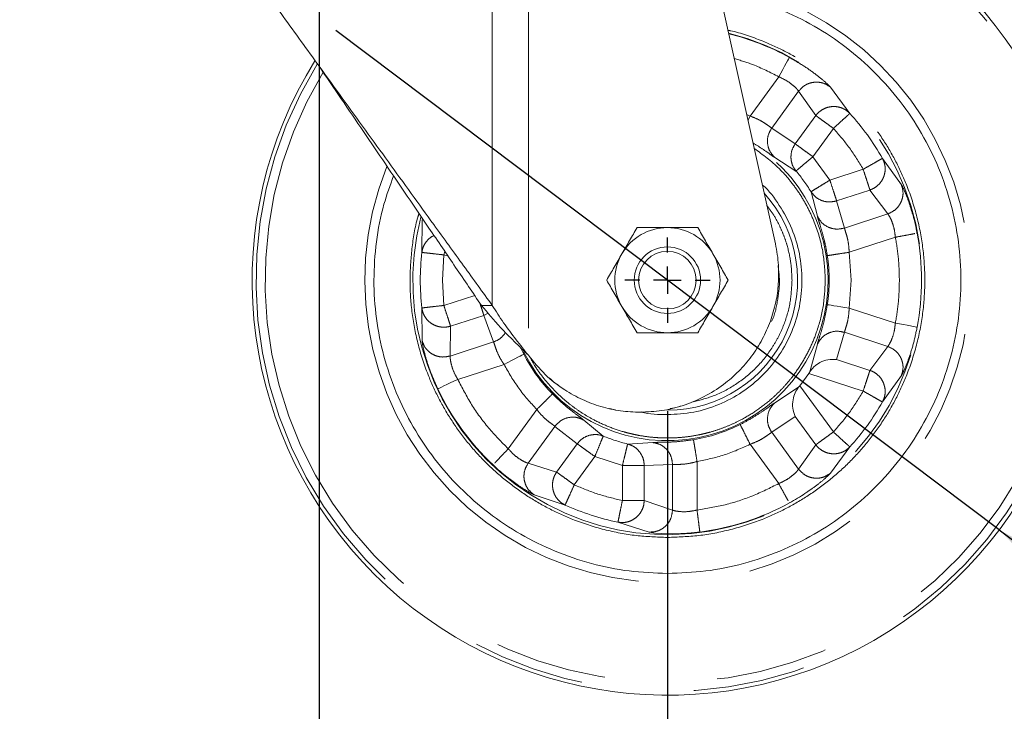
# Model space of a CAD drawing. Units: millimetres. Extents: x 5 to 415, y -14 to 292.
# Drawn here: x 121 to 132, y 192 to 200 of the extents above; entities that cross this region are included whole.
import ezdxf

# ---------------------------------------------------------------- set-up
doc = ezdxf.new("R2010")
doc.units = ezdxf.units.MM
doc.linetypes.add('PHANTOM', pattern=[12.7, 6.35, -1.27, 1.27, -1.27, 1.27, -1.27])
doc.layers.add('BEMAßUNG', color=96, linetype='Continuous')
doc.styles.add('SLDTEXTSTYLE0', font='TXT', dxfattribs={"width": 0.75})
doc.dimstyles.new('SLDDIMSTYLE0', dxfattribs={"dimtxt": 3.5, "dimasz": 3.302, "dimexe": 0, "dimexo": 0.0625, "dimgap": 0.875, "dimtad": 1, "dimdec": 0, "dimlfac": 16, "dimrnd": 1e-09, "dimzin": 12, "dimdsep": 46, "dimtxsty": 'SLDTEXTSTYLE0', "dimsah": 1, "dimcen": 0.09, "dimadec": 0, "dimazin": 3, "dimtfac": 1, "dimtmove": 0, "dimatfit": 0, "dimfxl": 0, "dimfrac": 2, "dimtolj": 1, "dimtzin": 12, "dimarcsym": 0})
doc.dimstyles.new('SLDDIMSTYLE4', dxfattribs={"dimtxt": 3.5, "dimasz": 3.302, "dimexe": 0, "dimexo": 0.0625, "dimgap": 0.875, "dimtad": 1, "dimdec": 0, "dimlfac": 16, "dimrnd": 1e-09, "dimzin": 12, "dimdsep": 46, "dimtxsty": 'SLDTEXTSTYLE0', "dimsah": 1, "dimcen": 0.09, "dimadec": 0, "dimazin": 3, "dimtfac": 1, "dimtdec": 0, "dimtmove": 0, "dimatfit": 0, "dimfxl": 0, "dimfrac": 2, "dimtolj": 1, "dimtzin": 12, "dimarcsym": 0})
doc.dimstyles.new('SLDDIMSTYLE5', dxfattribs={"dimtxt": 3.5, "dimasz": 3.302, "dimexe": 0, "dimexo": 0.0625, "dimgap": 0.875, "dimtad": 1, "dimlfac": 16, "dimrnd": 1e-09, "dimzin": 12, "dimdsep": 46, "dimtxsty": 'SLDTEXTSTYLE0', "dimblk1": 'NONE', "dimsah": 1, "dimcen": 0, "dimadec": 0, "dimazin": 3, "dimtfac": 1, "dimtmove": 0, "dimatfit": 3, "dimldrblk": 'NONE', "dimfxl": 0, "dimfrac": 2, "dimtolj": 1, "dimtzin": 12, "dimarcsym": 0})

# ---------------------------------------------------------------- blocks, each defined once
blk = doc.blocks.new('_D')
at = {"layer": 'BEMAßUNG'}
for p, q in [((132.947, 198.088), (132.947, 206.694)), ((130.281, 205.694), (123.931, 205.694)), ((132.947, 205.694), (130.281, 205.694)), ((132.947, 205.694), (139.927, 205.694))]:
    blk.add_line(p, q, dxfattribs=at)
for points in [[(130.281, 205.694), (126.979, 206.202), (126.979, 205.186)], [(132.947, 205.694), (136.249, 205.186), (136.249, 206.202)]]:
    blk.add_solid(points, dxfattribs=at)
at = {"layer": 'BEMAßUNG', "insert": (134.755, 210.206), "char_height": 3.5, "attachment_point": 1, "style": 'SLDTEXTSTYLE0'}
blk.add_mtext('43', dxfattribs=at)
blk = doc.blocks.new('_D_9')
at = {"layer": 'BEMAßUNG'}
for p, q in [((124.328, 200.429), (124.328, 188.873)), ((128.259, 195.607), (128.259, 188.873)), ((124.328, 189.873), (115.29, 189.873)), ((124.328, 189.873), (128.259, 189.873)), ((128.259, 189.873), (134.609, 189.873))]:
    blk.add_line(p, q, dxfattribs=at)
for points in [[(124.328, 189.873), (121.026, 190.381), (121.026, 189.365)], [(128.259, 189.873), (131.561, 189.365), (131.561, 190.381)]]:
    blk.add_solid(points, dxfattribs=at)
at = {"layer": 'BEMAßUNG', "insert": (115.29, 194.385), "char_height": 3.5, "attachment_point": 1, "style": 'SLDTEXTSTYLE0'}
blk.add_mtext('63', dxfattribs=at)
blk = doc.blocks.new('_D_10')
at = {"layer": 'BEMAßUNG'}
for q in [(124.515, 199.909), (142.792, 186.141)]:
    blk.add_line((132.004, 194.268), q, dxfattribs=at)
blk.add_solid([(132.004, 194.268), (134.335, 191.875), (134.947, 192.687)], dxfattribs=at)
at = {"layer": 'BEMAßUNG', "char_height": 3.5, "attachment_point": 1, "rotation": 323.0095, "style": 'SLDTEXTSTYLE0'}
for s, insert in [('%%c', (135.05, 197.529)), ('150', (139.298, 194.396))]:
    blk.add_mtext(s, dxfattribs=dict(at, insert=insert))
blk = doc.blocks.new('_NONE')
blk = doc.blocks.new('SW_CENTERMARKSYMBOL_0')
at = {"layer": 'BEMAßUNG', "color": 0}
for p, q in [((0, 0.312), (0, 0.481)), ((0, 0), (0, 0.156)), ((-0.313, 0), (-0.481, 0)), ((0, 0), (-0.156, 0)), ((0, 0), (0, -0.156)), ((0, 0), (0.156, 0)), ((0.312, 0), (0.481, 0)), ((0, -0.313), (0, -0.481))]:
    blk.add_line(p, q, dxfattribs=at)

msp = doc.modelspace()

# ---------------------------------------------------------------- linework, layer by layer
at = {"color": 8, "linetype": 'PHANTOM', "lineweight": 0}
for p, q in [((126.28248, 196.80259), (126.28248, 202.89671)), ((126.68969, 202.89671), (126.68969, 196.23957)), ((129.51563, 199.38542), (129.19276, 198.94174)), ((129.43692, 198.80652), (129.73935, 199.22211)), ((129.93428, 198.94728), (129.73935, 199.22211)), ((130.31769, 198.97106), (130.09957, 199.26817)), ((129.19276, 198.94174), (129.15435, 198.95754)), ((129.93428, 198.94728), (129.70173, 198.62771)), ((129.70173, 198.62771), (129.43692, 198.80652)), ((130.13335, 198.80241), (129.9008, 198.48285)), ((129.7104, 198.32106), (129.47148, 198.4736)), ((129.9008, 198.48285), (130.09311, 198.21815)), ((130.90142, 198.16451), (130.68626, 198.46377)), ((130.09311, 198.21815), (130.4689, 198.34056)), ((129.95166, 197.8127), (129.88041, 198.08706)), ((130.16937, 197.98405), (130.54516, 198.10647)), ((130.7463, 197.83615), (130.54516, 198.10647)), ((130.2576, 197.67695), (130.16937, 197.98405)), ((130.7463, 197.83615), (130.2576, 197.67695)), ((125.48939, 197.77023), (125.48756, 197.40165)), ((130.31075, 197.40296), (130.83249, 197.57292)), ((125.7479, 197.41084), (125.73583, 197.37357)), ((130.33477, 197.08813), (130.31075, 197.40296)), ((125.73583, 197.37357), (125.71971, 197.08813)), ((125.78369, 197.35806), (125.73583, 197.37357)), ((125.71971, 197.08813), (125.73583, 196.80269)), ((130.31075, 196.7733), (130.33477, 197.08813)), ((125.73583, 196.80269), (126.08379, 196.91546)), ((125.48756, 196.77461), (125.48939, 196.40603)), ((130.83249, 196.60334), (130.31075, 196.7733)), ((125.81173, 196.56848), (126.1877, 196.69033)), ((126.1877, 196.69033), (126.23609, 196.71528)), ((126.1877, 196.69033), (126.29684, 196.39002)), ((125.81173, 196.56848), (125.80789, 196.23156)), ((130.16937, 196.19221), (130.2576, 196.49932)), ((130.2576, 196.49932), (130.7463, 196.34011)), ((126.29684, 196.39002), (125.80789, 196.23156)), ((126.60184, 196.32591), (126.63695, 196.25161)), ((129.86792, 196.0536), (129.95166, 196.36357)), ((130.54516, 196.06979), (130.7463, 196.34011)), ((130.54516, 196.06979), (130.16937, 196.19221)), ((125.89289, 195.96795), (126.41488, 196.13711)), ((130.4689, 195.8357), (129.85606, 196.03534)), ((130.68626, 195.71249), (130.90142, 196.01175)), ((129.47148, 195.70266), (129.7404, 195.87809)), ((129.7541, 195.895), (130.13335, 195.37385)), ((126.78498, 195.62771), (126.46279, 195.18354)), ((127.31633, 195.5073), (127.53524, 195.3272)), ((129.43692, 195.36975), (129.70172, 195.54855)), ((129.70172, 195.54855), (129.93428, 195.22898)), ((126.68724, 195.02124), (126.98903, 195.4373)), ((126.98903, 195.4373), (127.24092, 195.2407)), ((129.73935, 194.95415), (129.43692, 195.36975)), ((127.24092, 195.2407), (127.00885, 194.92078)), ((127.81032, 195.23783), (128.09328, 195.25486)), ((129.19276, 195.23452), (129.51563, 194.79084)), ((129.73935, 194.95415), (129.93428, 195.22898)), ((130.09957, 194.90809), (130.31769, 195.2052)), ((127.44021, 195.09614), (127.20815, 194.77622)), ((127.75139, 194.99503), (127.44021, 195.09614)), ((126.68724, 195.02124), (127.00885, 194.92078)), ((127.75108, 194.5998), (127.75139, 194.99503)), ((127.99728, 194.59961), (127.99759, 194.99484)), ((127.99759, 194.99484), (128.31692, 195.00584)), ((128.31692, 195.00584), (128.31653, 194.49185)), ((128.59351, 194.49123), (128.59393, 195.03995)), ((126.75475, 194.66442), (127.10472, 194.54878)), ((127.99728, 194.59961), (128.31653, 194.49185)), ((127.70107, 194.35501), (128.05218, 194.24285))]:
    msp.add_line(p, q, dxfattribs=at)
at = {"color": 7, "linetype": 'Continuous', "lineweight": 15}
for p, q in [((128.39632, 202.3738), (129.47828, 197.49768)), ((131.07802, 197.61918), (131.07186, 197.61802)), ((129.50002, 197.37779), (129.49999, 197.37804)), ((126.28248, 196.80259), (126.16032, 196.80259)), ((129.85606, 196.03534), (129.86792, 196.0536)), ((129.85606, 196.03534), (129.7541, 195.895)), ((129.7404, 195.87809), (129.7541, 195.895)), ((126.29135, 195.0018), (126.29564, 195.00635)), ((129.6355, 194.57163), (129.6325, 194.57712))]:
    msp.add_line(p, q, dxfattribs=at)
at = {"color": 8, "linetype": 'PHANTOM', "lineweight": 0, "flags": 128}
for points in [[(129.6355, 199.60464), (129.6325, 199.59914), (129.62521, 199.5858), (129.61389, 199.5651), (129.59895, 199.53779), (129.58096, 199.50488), (129.56057, 199.46759), (129.53852, 199.42727), (129.51563, 199.38542)], [(129.19276, 198.94174), (129.17131, 198.89913), (129.16854, 198.89362)], [(130.31075, 196.7733), (130.2636, 196.78054), (130.21819, 196.78751), (130.17617, 196.79396), (130.1391, 196.79965), (130.10834, 196.80437), (130.08501, 196.80795), (130.06998, 196.81026), (130.0638, 196.81121)], [(131.07802, 196.55708), (131.07187, 196.55824), (131.05693, 196.56105), (131.03374, 196.56542), (131.00315, 196.57119), (130.9663, 196.57813), (130.92452, 196.586), (130.87937, 196.59451), (130.83249, 196.60334)], [(126.41488, 196.13711), (126.45728, 196.15897), (126.49812, 196.18003), (126.5359, 196.19951), (126.56924, 196.2167), (126.5969, 196.23096), (126.61788, 196.24177), (126.63139, 196.24874), (126.63695, 196.25161)], [(125.66706, 195.86105), (125.67271, 195.86373), (125.68646, 195.87024), (125.70778, 195.88033), (125.73592, 195.89365), (125.76982, 195.90969), (125.80824, 195.92788), (125.84977, 195.94754), (125.89289, 195.96795)], [(128.05218, 194.24285), (128.12458, 194.23227), (128.25946, 194.22411), (128.25946, 194.22411)]]:
    msp.add_lwpolyline(points, dxfattribs=at)
at = {"color": 7, "linetype": 'Continuous', "lineweight": 15}
for radius in [0.375, 0.325]:
    msp.add_circle((128.25946, 197.08813), radius, dxfattribs=at)
for radius, start, end in [(4.6875, 148.078235, 86.681643), (1.46875, 270, 41.989773), (0.59375, 90, 150), (0.59375, 30, 90), (0.59375, 150, 210), (0.59375, 330, 30), (0.59375, 210, 270), (0.59375, 270, 330)]:
    msp.add_arc((128.25946, 197.08813), radius, start, end, dxfattribs=at)
at = {"color": 8, "linetype": 'PHANTOM', "lineweight": 0}
for radius, start, end in [(4.64465, 148.316215, 86.531721), (4.54143, 148.871616, 86.158482), (3.41579, 157.95774, 80.528405), (2.87395, 165.649126, 76.094182), (2.86815, 61.329853, 76.036619), (2.78958, 29.54692, 42.45308), (1.81355, 206.494241, 57.679183), (1.90404, 31.644001, 40.355999), (2.86815, 349.329853, 10.670147), (2.78958, 173.54692, 186.45308), (1.82546, 351.274476, 8.725524), (1.82546, 207.274476, 224.725524), (2.86815, 205.329853, 226.670147), (2.78958, 317.54692, 330.45308), (1.82546, 279.274476, 296.725524), (1.90404, 247.644001, 256.355999), (2.78958, 245.54692, 258.45308), (2.86815, 277.329853, 298.670147)]:
    msp.add_arc((128.25946, 197.08813), radius, start, end, dxfattribs=at)
at = {"color": 7, "linetype": 'Continuous', "lineweight": 15}
for points, knots in [([(123.26719, 200.97175), (123.35246, 200.85384), (123.56923, 200.55413), (123.9236, 200.06413), (124.19283, 199.69189), (124.32788, 199.50515)], [0, 0, 0, 0, 0.24424234, 0.6208741, 1, 1, 1, 1]), ([(128.8473, 200.34137), (128.93759, 200.32544), (129.17028, 200.28441), (129.53046, 200.1558), (129.92052, 199.96543), (130.28173, 199.72353), (130.60845, 199.43715), (130.89496, 199.11041), (131.13638, 198.74912), (131.32856, 198.35939), (131.46824, 197.94792), (131.55302, 197.52174), (131.58143, 197.08813), (131.55302, 196.65453), (131.46824, 196.22834), (131.32856, 195.81687), (131.13638, 195.42714), (130.89496, 195.06584), (130.60845, 194.73915), (130.28175, 194.45262), (129.92045, 194.21127), (129.53073, 194.01884), (129.11925, 193.88003), (128.69306, 193.79204), (128.404, 193.7811), (128.25946, 193.77563)], [0, 0, 0, 0, 0.02801816, 0.07219938, 0.11638045, 0.1605614, 0.20474217, 0.24892322, 0.29310438, 0.33728529, 0.38146614, 0.42564717, 0.46982819, 0.51400921, 0.55819023, 0.60237109, 0.646552, 0.69073315, 0.73491421, 0.77909498, 0.82327592, 0.867457, 0.91163822, 0.95581917, 1, 1, 1, 1]), ([(124.32788, 199.50515), (124.41135, 199.38204), (124.57841, 199.13565), (124.82844, 198.76693), (125.07728, 198.39992), (125.32414, 198.03582), (125.58915, 197.64497), (125.87102, 197.22925), (126.0639, 196.94479), (126.16032, 196.80259)], [0, 0, 0, 0, 0.13273338, 0.26564673, 0.39855559, 0.5315165, 0.66446747, 0.83226827, 1, 1, 1, 1]), ([(124.32788, 199.50515), (124.41505, 199.38462), (124.5895, 199.1434), (124.85059, 198.78245), (125.11037, 198.42326), (125.368, 198.067), (125.65211, 197.67419), (125.96096, 197.24713), (126.17533, 196.95075), (126.28248, 196.80259)], [0, 0, 0, 0, 0.12962193, 0.25942486, 0.38922472, 0.51907326, 0.64891138, 0.82449617, 1, 1, 1, 1]), ([(128.25946, 193.77563), (128.11493, 193.7811), (127.82586, 193.79204), (127.39967, 193.88003), (126.9882, 194.01884), (126.59848, 194.21127), (126.23717, 194.45262), (125.91047, 194.73914), (125.62396, 195.06584), (125.38255, 195.42715), (125.19036, 195.81686), (125.05066, 196.22835), (124.96598, 196.6545), (124.93721, 197.08823), (124.96695, 197.52135), (125.04094, 197.91795), (125.1296, 198.15958), (125.16845, 198.26545)], [0, 0, 0, 0, 0.06765961, 0.13531911, 0.20297874, 0.27063843, 0.33829768, 0.40595734, 0.47361701, 0.54127666, 0.60893622, 0.67659558, 0.74425514, 0.81191475, 0.87957435, 0.94723391, 1, 1, 1, 1]), ([(128.25946, 195.56938), (128.35886, 195.57503), (128.55766, 195.58634), (128.84441, 195.67665), (129.10867, 195.81701), (129.3403, 196.00734), (129.53039, 196.23891), (129.67166, 196.50319), (129.75861, 196.78991), (129.78806, 197.08819), (129.75842, 197.3861), (129.67243, 197.67397), (129.52748, 197.93402), (129.40915, 198.10002), (129.33133, 198.16373), (129.33031, 198.16457)], [0, 0, 0, 0, 0.083240443, 0.166481054, 0.249721971, 0.332962314, 0.416203461, 0.499443952, 0.58268426, 0.665925323, 0.749166387, 0.832406695, 0.915648104, 0.998888446, 1, 1, 1, 1]), ([(131.07802, 197.61918), (131.06386, 197.68972), (131.04772, 197.77013), (131.02642, 197.83582), (131.02381, 197.84389)], [0, 0, 0, 0, 0.8771379, 1, 1, 1, 1]), ([(127.91666, 197.68188), (127.88882, 197.63367), (127.83264, 197.53636), (127.77456, 197.43576), (127.74526, 197.38501)], [0, 0, 0, 0, 0.49546549, 1, 1, 1, 1]), ([(128.25946, 197.68188), (128.20202, 197.68188), (128.08587, 197.68188), (127.97347, 197.68188), (127.91666, 197.68188)], [0, 0, 0, 0, 0.49451108, 1, 1, 1, 1]), ([(128.60226, 197.68188), (128.54659, 197.68188), (128.43423, 197.68188), (128.31807, 197.68188), (128.25946, 197.68188)], [0, 0, 0, 0, 0.49546472, 1, 1, 1, 1]), ([(128.77367, 197.38501), (128.74494, 197.43475), (128.68687, 197.53535), (128.63067, 197.63268), (128.60226, 197.68188)], [0, 0, 0, 0, 0.49451111, 1, 1, 1, 1]), ([(129.51228, 197.25765), (129.50896, 197.29786), (129.50229, 197.37853), (129.4863, 197.45789), (129.47828, 197.49768)], [0, 0, 0, 0, 0.498483695, 1, 1, 1, 1]), ([(127.74526, 197.38501), (127.71654, 197.33526), (127.65846, 197.23467), (127.60226, 197.13733), (127.57386, 197.08813)], [0, 0, 0, 0, 0.49451111, 1, 1, 1, 1]), ([(128.94507, 197.08813), (128.91723, 197.13634), (128.86104, 197.23365), (128.80297, 197.33425), (128.77367, 197.38501)], [0, 0, 0, 0, 0.49545767, 1, 1, 1, 1]), ([(129.42115, 196.6248), (129.44357, 196.69561), (129.48698, 196.83276), (129.51699, 197.04643), (129.51386, 197.18682), (129.51228, 197.25765)], [0, 0, 0, 0, 0.34591092, 0.66997916, 1, 1, 1, 1]), ([(127.57386, 197.08813), (127.60169, 197.03992), (127.65788, 196.94261), (127.71596, 196.84201), (127.74526, 196.79125)], [0, 0, 0, 0, 0.49545767, 1, 1, 1, 1]), ([(128.77367, 196.79125), (128.80239, 196.841), (128.86046, 196.94159), (128.91666, 197.03893), (128.94507, 197.08813)], [0, 0, 0, 0, 0.49451111, 1, 1, 1, 1]), ([(126.68969, 196.23957), (126.63616, 196.29193), (126.5291, 196.39666), (126.34289, 196.58417), (126.22968, 196.7196), (126.16032, 196.80259)], [0, 0, 0, 0, 0.27915948, 0.55831739, 1, 1, 1, 1]), ([(126.68969, 196.23957), (126.6434, 196.29843), (126.54705, 196.42095), (126.40548, 196.60864), (126.32379, 196.73745), (126.28248, 196.80259)], [0, 0, 0, 0, 0.31367954, 0.65296467, 1, 1, 1, 1]), ([(127.74526, 196.79125), (127.77398, 196.74151), (127.83206, 196.64092), (127.88825, 196.54358), (127.91666, 196.49438)], [0, 0, 0, 0, 0.49451693, 1, 1, 1, 1]), ([(128.60226, 196.49438), (128.6301, 196.5426), (128.68628, 196.63991), (128.74436, 196.7405), (128.77367, 196.79125)], [0, 0, 0, 0, 0.49545697, 1, 1, 1, 1]), ([(129.42115, 196.6248), (129.39288, 196.55608), (129.33573, 196.41718), (129.21369, 196.22778), (129.0668, 196.05565), (128.88804, 195.89961), (128.67457, 195.76485), (128.43819, 195.66731), (128.19462, 195.60761), (128.0341, 195.60037), (127.95288, 195.59671)], [0, 0, 0, 0, 0.1167049, 0.2358653, 0.35256988, 0.47173246, 0.60776893, 0.7477494, 0.87237112, 1, 1, 1, 1]), ([(127.91666, 196.49438), (127.97233, 196.49438), (128.0847, 196.49438), (128.20086, 196.49438), (128.25946, 196.49438)], [0, 0, 0, 0, 0.49545681, 1, 1, 1, 1]), ([(128.25946, 196.49438), (128.3169, 196.49438), (128.43306, 196.49438), (128.54545, 196.49438), (128.60226, 196.49438)], [0, 0, 0, 0, 0.49451378, 1, 1, 1, 1]), ([(127.95288, 195.59671), (127.87863, 195.59977), (127.72856, 195.60597), (127.50887, 195.65589), (127.29676, 195.73497), (127.08339, 195.85325), (126.87101, 196.01662), (126.7508, 196.16442), (126.68969, 196.23957)], [0, 0, 0, 0, 0.15145312, 0.30609337, 0.45754747, 0.61218741, 0.80284185, 1, 1, 1, 1]), ([(130.16937, 196.19221), (130.13674, 196.19374), (130.07583, 196.19659), (129.98706, 196.16417), (129.91557, 196.11647), (129.88259, 196.07296), (129.86792, 196.0536)], [0, 0, 0, 0, 0.32186403, 0.60075744, 0.82238466, 1, 1, 1, 1]), ([(126.92633, 195.98669), (126.95078, 195.96249), (126.98317, 195.93044), (127.02152, 195.90616), (127.03091, 195.90021)], [0, 0, 0, 0, 0.75499834, 1, 1, 1, 1]), ([(129.70172, 195.54855), (129.69019, 195.57912), (129.66866, 195.63616), (129.67206, 195.73061), (129.69532, 195.81334), (129.72652, 195.85815), (129.7404, 195.87809)], [0, 0, 0, 0, 0.32185943, 0.60076084, 0.8223814, 1, 1, 1, 1]), ([(127.60915, 195.63919), (127.62729, 195.63246), (127.64779, 195.62486), (127.66939, 195.62308), (127.67188, 195.62287)], [0, 0, 0, 0, 0.88426743, 1, 1, 1, 1]), ([(128.28886, 195.63745), (128.32553, 195.64311), (128.36755, 195.64959), (128.40697, 195.66487), (128.412, 195.66682)], [0, 0, 0, 0, 0.87254969, 1, 1, 1, 1]), ([(127.95829, 195.60004), (127.95991, 195.59955), (128.05647, 195.57005), (128.15883, 195.56971), (128.25946, 195.56938)], [0, 0, 0, 0, 0.01684839, 1, 1, 1, 1]), ([(126.29135, 195.0018), (126.34426, 194.95306), (126.40459, 194.89749), (126.46042, 194.85686), (126.46728, 194.85186)], [0, 0, 0, 0, 0.87713568, 1, 1, 1, 1]), ([(129.6355, 194.57163), (129.69821, 194.6069), (129.7697, 194.6471), (129.8256, 194.68764), (129.83246, 194.69262)], [0, 0, 0, 0, 0.87713615, 1, 1, 1, 1])]:
    msp.add_open_spline(points, degree=3, knots=knots, dxfattribs=at)
at = {"color": 8, "linetype": 'PHANTOM', "lineweight": 0}
for points, knots in [([(128.25946, 194.18295), (128.37755, 194.18712), (128.6174, 194.19558), (128.97694, 194.26532), (129.30578, 194.37091), (129.59814, 194.50413), (129.85368, 194.65344), (130.09451, 194.82912), (130.31735, 195.03023), (130.51847, 195.25307), (130.69414, 195.49389), (130.84348, 195.74945), (130.97656, 196.0418), (131.08282, 196.37064), (131.15002, 196.73017), (131.17184, 197.08812), (131.15002, 197.44607), (131.08283, 197.80561), (130.97657, 198.13445), (130.84349, 198.42681), (130.69415, 198.68235), (130.51848, 198.92318), (130.31736, 199.146), (130.09453, 199.34718), (129.85366, 199.52264), (129.59827, 199.67273), (129.3053, 199.80283), (129.08525, 199.88406), (128.95259, 199.90829), (128.94301, 199.91004)], [0, 0, 0, 0, 0.04198994, 0.0852821, 0.12979213, 0.16458581, 0.19938321, 0.23491721, 0.27045539, 0.30598917, 0.34152723, 0.37632084, 0.41111847, 0.45562529, 0.49891804, 0.54091041, 0.58289967, 0.62619233, 0.67070279, 0.70549647, 0.74029365, 0.77582764, 0.8113655, 0.8468999, 0.8824377, 0.91723116, 0.95202878, 0.99653561, 1, 1, 1, 1]), ([(129.51563, 199.38542), (129.41908, 199.43511), (129.25761, 199.51822), (129.08375, 199.56996), (129.01385, 199.59077)], [0, 0, 0, 0, 0.59794032, 1, 1, 1, 1]), ([(130.09957, 199.26817), (130.08608, 199.28235), (130.05885, 199.31097), (129.95147, 199.40086), (129.8081, 199.50479), (129.6932, 199.57126), (129.6355, 199.60464)], [0, 0, 0, 0, 0.243876899, 0.492101415, 0.744930507, 1, 1, 1, 1]), ([(129.73935, 199.22211), (129.73788, 199.22465), (129.73394, 199.23145), (129.71549, 199.25377), (129.6739, 199.29367), (129.60335, 199.34489), (129.54485, 199.37192), (129.51563, 199.38542)], [0, 0, 0, 0, 0.09640028, 0.25764775, 0.51174554, 0.75620337, 1, 1, 1, 1]), ([(130.09957, 199.26817), (130.07321, 199.28565), (130.03244, 199.3127), (129.9665, 199.32532), (129.91329, 199.32509), (129.86087, 199.31298), (129.79721, 199.28448), (129.76216, 199.2467), (129.73935, 199.22211)], [0, 0, 0, 0, 0.23344871, 0.36113872, 0.4928118, 0.62554607, 0.75628949, 1, 1, 1, 1]), ([(130.31769, 198.97106), (130.30456, 198.9835), (130.27831, 199.00838), (130.22953, 199.03358), (130.17673, 199.04818), (130.12168, 199.05075), (130.0672, 199.04139), (130.01608, 199.02034), (129.96994, 198.98926), (129.94617, 198.96127), (129.93428, 198.94728)], [0, 0, 0, 0, 0.12499336, 0.24999656, 0.37499878, 0.50000293, 0.62499877, 0.75000018, 0.87500018, 1, 1, 1, 1]), ([(129.19276, 198.94174), (129.22333, 198.92991), (129.28426, 198.90634), (129.35905, 198.86145), (129.41354, 198.82144), (129.42912, 198.8115), (129.43692, 198.80652)], [0, 0, 0, 0, 0.247702805, 0.493859325, 0.746551416, 1, 1, 1, 1]), ([(130.13335, 198.80241), (130.10981, 198.81954), (130.06272, 198.85381), (130.00104, 198.8987), (129.9536, 198.93322), (129.94072, 198.94259), (129.93428, 198.94728)], [0, 0, 0, 0, 0.2499997, 0.49999899, 0.75000302, 1, 1, 1, 1]), ([(130.13335, 198.80241), (130.15698, 198.82403), (130.20425, 198.86728), (130.26435, 198.92225), (130.30728, 198.96153), (130.31422, 198.96788), (130.31769, 198.97106)], [0, 0, 0, 0, 0.24999586, 0.50000096, 0.74999638, 1, 1, 1, 1]), ([(129.43692, 198.80652), (129.42198, 198.78066), (129.39104, 198.72707), (129.38476, 198.63181), (129.41043, 198.54035), (129.45161, 198.49533), (129.47148, 198.4736)], [0, 0, 0, 0, 0.24128905, 0.50000271, 0.75872124, 1, 1, 1, 1]), ([(130.4689, 198.34056), (130.41951, 198.42228), (130.32071, 198.58572), (130.19581, 198.73018), (130.13335, 198.80241)], [0, 0, 0, 0, 0.49999992, 1, 1, 1, 1]), ([(129.47148, 198.4736), (129.45776, 198.48254), (129.43143, 198.49968), (129.34348, 198.56451), (129.26163, 198.61545), (129.22523, 198.6381)], [0, 0, 0, 0, 0.37652226, 0.72277977, 1, 1, 1, 1]), ([(129.70173, 198.62771), (129.68717, 198.60372), (129.65804, 198.55574), (129.65484, 198.49997), (129.65324, 198.47209)], [0, 0, 0, 0, 0.4999975, 1, 1, 1, 1]), ([(129.9008, 198.48285), (129.87725, 198.49998), (129.83017, 198.53424), (129.76849, 198.57913), (129.72105, 198.61365), (129.70817, 198.62302), (129.70173, 198.62771)], [0, 0, 0, 0, 0.250001091, 0.500001774, 0.750001621, 1, 1, 1, 1]), ([(129.23889, 198.57658), (129.33626, 198.50463), (129.48311, 198.39612), (129.64518, 198.21368), (129.75315, 198.06626), (129.84482, 197.90939), (129.94192, 197.69518), (130.02418, 197.42073), (130.03603, 197.19683), (130.04178, 197.08813)], [0, 0, 0, 0, 0.20555804, 0.30997342, 0.41440896, 0.51664892, 0.61890874, 0.81499595, 1, 1, 1, 1]), ([(129.65324, 198.47209), (129.65641, 198.44442), (129.66276, 198.38907), (129.69452, 198.34373), (129.7104, 198.32106)], [0, 0, 0, 0, 0.50000336, 1, 1, 1, 1]), ([(129.7104, 198.32106), (129.71399, 198.32411), (129.72116, 198.3302), (129.76551, 198.36788), (129.82757, 198.42062), (129.87639, 198.4621), (129.9008, 198.48285)], [0, 0, 0, 0, 0.25000416, 0.49999815, 0.75000062, 1, 1, 1, 1]), ([(130.68626, 198.46377), (130.68217, 198.46145), (130.67398, 198.45681), (130.62335, 198.42811), (130.5525, 198.38795), (130.49677, 198.35636), (130.4689, 198.34056)], [0, 0, 0, 0, 0.25000362, 0.49999987, 0.75000363, 1, 1, 1, 1]), ([(130.54516, 198.10647), (130.56215, 198.11345), (130.59611, 198.12742), (130.63993, 198.16169), (130.67574, 198.2038), (130.70148, 198.25273), (130.71605, 198.30587), (130.71847, 198.3606), (130.70959, 198.41478), (130.69404, 198.44744), (130.68626, 198.46377)], [0, 0, 0, 0, 0.12499768, 0.24999996, 0.37500157, 0.4999952, 0.62499772, 0.75000138, 0.87500326, 1, 1, 1, 1]), ([(130.54516, 198.10647), (130.5427, 198.11404), (130.53776, 198.1292), (130.51959, 198.18498), (130.49596, 198.25751), (130.47792, 198.31288), (130.4689, 198.34056)], [0, 0, 0, 0, 0.25000261, 0.50000281, 0.74999811, 1, 1, 1, 1]), ([(130.09311, 198.21815), (130.06585, 198.20134), (130.01131, 198.16773), (129.94197, 198.125), (129.89243, 198.09447), (129.88442, 198.08953), (129.88041, 198.08706)], [0, 0, 0, 0, 0.24999834, 0.500003897, 0.749995685, 1, 1, 1, 1]), ([(130.16937, 197.98405), (130.16691, 197.99163), (130.16197, 198.00678), (130.1438, 198.06256), (130.12017, 198.13509), (130.10213, 198.19046), (130.09311, 198.21815)], [0, 0, 0, 0, 0.24999778, 0.49999665, 0.74999944, 1, 1, 1, 1]), ([(130.90142, 198.16451), (130.91002, 198.13334), (130.92328, 198.08527), (130.9141, 198.01774), (130.89679, 197.96718), (130.86866, 197.92155), (130.82207, 197.87102), (130.77611, 197.84987), (130.7463, 197.83615)], [0, 0, 0, 0, 0.23854501, 0.36777363, 0.50000559, 0.63223048, 0.76146089, 1, 1, 1, 1]), ([(131.02381, 197.84389), (131.00858, 197.89405), (130.97648, 197.99973), (130.92772, 198.11557), (130.91, 198.14854), (130.90142, 198.16451)], [0, 0, 0, 0, 0.31780961, 0.66960467, 1, 1, 1, 1]), ([(129.88041, 198.08706), (129.89718, 198.06527), (129.93073, 198.0217), (130.00495, 197.98218), (130.08778, 197.9657), (130.14218, 197.97794), (130.16937, 197.98405)], [0, 0, 0, 0, 0.24999847, 0.49999941, 0.74999393, 1, 1, 1, 1]), ([(125.4561, 197.8412), (125.45163, 197.82762), (125.40904, 197.69845), (125.37166, 197.44525), (125.34636, 197.08836), (125.3691, 196.73013), (125.43604, 196.37067), (125.54237, 196.04181), (125.67543, 195.74946), (125.82478, 195.49391), (126.00045, 195.25308), (126.20156, 195.03025), (126.4244, 194.82913), (126.66522, 194.65345), (126.92078, 194.50414), (127.21313, 194.37092), (127.54197, 194.26533), (127.90151, 194.19558), (128.14136, 194.18712), (128.25946, 194.18295)], [0, 0, 0, 0, 0.00805607, 0.07663587, 0.14315509, 0.20966868, 0.27824836, 0.34875577, 0.40387169, 0.45899394, 0.51528259, 0.57157758, 0.62786588, 0.68416096, 0.73927684, 0.79439902, 0.86490133, 0.93348183, 1, 1, 1, 1]), ([(129.38188, 197.93213), (129.40281, 197.90435), (129.45518, 197.83485), (129.51597, 197.72384), (129.5693, 197.60468), (129.61813, 197.46281), (129.65757, 197.29024), (129.66308, 197.15332), (129.66571, 197.08813)], [0, 0, 0, 0, 0.11507065, 0.287881, 0.41746619, 0.54700757, 0.78430752, 1, 1, 1, 1]), ([(130.83249, 197.57292), (130.82868, 197.6048), (130.82105, 197.66875), (130.79443, 197.75113), (130.76473, 197.81276), (130.75247, 197.82832), (130.7463, 197.83615)], [0, 0, 0, 0, 0.243216277, 0.487852062, 0.742272522, 1, 1, 1, 1]), ([(130.0638, 197.36506), (130.05927, 197.39245), (130.05019, 197.44746), (130.02739, 197.55322), (129.99576, 197.67005), (129.96273, 197.77136), (129.95538, 197.79882), (129.95166, 197.8127)], [0, 0, 0, 0, 0.120286392, 0.241579751, 0.487741072, 0.741074805, 1, 1, 1, 1]), ([(130.2576, 197.67695), (130.22799, 197.67069), (130.1669, 197.65779), (130.07408, 197.68189), (129.9957, 197.73476), (129.96595, 197.7874), (129.95166, 197.8127)], [0, 0, 0, 0, 0.24446037, 0.50435989, 0.76184615, 1, 1, 1, 1]), ([(130.2576, 197.67695), (130.25992, 197.66801), (130.26455, 197.65015), (130.28574, 197.58608), (130.30534, 197.50108), (130.30894, 197.43576), (130.31075, 197.40296)], [0, 0, 0, 0, 0.25305068, 0.50554982, 0.75166762, 1, 1, 1, 1]), ([(131.05037, 197.61397), (131.0362, 197.6113), (131.00591, 197.6056), (130.92634, 197.5906), (130.86377, 197.57882), (130.83249, 197.57292)], [0, 0, 0, 0, 0.30506981, 0.65253353, 1, 1, 1, 1]), ([(125.62516, 197.59187), (125.61675, 197.58805), (125.59166, 197.57666), (125.55644, 197.54655), (125.5221, 197.50415), (125.4975, 197.45498), (125.49087, 197.41943), (125.48756, 197.40165)], [0, 0, 0, 0, 0.11184773, 0.3338878, 0.5559286, 0.77796331, 1, 1, 1, 1]), ([(130.87776, 197.08813), (130.87587, 197.16946), (130.8721, 197.33211), (130.84569, 197.49265), (130.83249, 197.57292)], [0, 0, 0, 0, 0.49999875, 1, 1, 1, 1]), ([(125.48756, 197.40165), (125.49223, 197.40112), (125.50158, 197.40006), (125.55941, 197.39352), (125.64034, 197.38437), (125.704, 197.37717), (125.73583, 197.37357)], [0, 0, 0, 0, 0.250002559, 0.499999052, 0.749999903, 1, 1, 1, 1]), ([(130.31075, 197.40296), (130.27909, 197.3981), (130.21577, 197.38838), (130.13527, 197.37603), (130.07775, 197.3672), (130.06845, 197.36577), (130.0638, 197.36506)], [0, 0, 0, 0, 0.249996237, 0.499998472, 0.750002541, 1, 1, 1, 1]), ([(129.50823, 197.25422), (129.5153, 197.19885), (129.53216, 197.0668), (129.50458, 196.85367), (129.47215, 196.69477), (129.43423, 196.62191), (129.43398, 196.62143)], [0, 0, 0, 0, 0.25891819, 0.61747418, 0.99750393, 1, 1, 1, 1]), ([(130.04178, 197.08813), (130.03697, 196.98894), (130.02734, 196.79056), (129.95901, 196.53332), (129.87137, 196.31892), (129.77585, 196.14462), (129.67839, 196.00575), (129.58825, 195.8985), (129.51162, 195.81807), (129.40749, 195.72166), (129.27066, 195.61557), (129.11753, 195.52295), (128.97935, 195.4559), (128.85989, 195.4083), (128.7567, 195.37561), (128.67155, 195.35366), (128.59601, 195.33721), (128.50069, 195.32111), (128.3852, 195.30835), (128.30139, 195.30666), (128.25946, 195.30581)], [0, 0, 0, 0, 0.1062296, 0.21245903, 0.28324586, 0.35425819, 0.42505617, 0.46475047, 0.50437092, 0.54407394, 0.61681004, 0.68955703, 0.73550886, 0.78134306, 0.82729727, 0.85145204, 0.87559465, 0.91016538, 0.95505365, 1, 1, 1, 1]), ([(129.66571, 197.08813), (129.66117, 197.00237), (129.65182, 196.82571), (129.58692, 196.60918), (129.5103, 196.44014), (129.41361, 196.27479), (129.26096, 196.08642), (129.03585, 195.90481), (128.79044, 195.77367), (128.61628, 195.73093), (128.53423, 195.71079)], [0, 0, 0, 0, 0.13320155, 0.27438067, 0.34800768, 0.42161894, 0.57178933, 0.7219585, 0.86900644, 1, 1, 1, 1]), ([(130.83249, 196.60334), (130.84569, 196.68361), (130.8721, 196.84415), (130.87587, 197.0068), (130.87776, 197.08813)], [0, 0, 0, 0, 0.50000125, 1, 1, 1, 1]), ([(126.14308, 196.828), (126.14942, 196.80847), (126.16379, 196.76412), (126.18026, 196.71328), (126.18522, 196.69798), (126.1877, 196.69033)], [0, 0, 0, 0, 0.28253784, 0.64127228, 1, 1, 1, 1]), ([(125.73583, 196.80269), (125.704, 196.79909), (125.64034, 196.79189), (125.55941, 196.78274), (125.50158, 196.7762), (125.49223, 196.77514), (125.48756, 196.77461)], [0, 0, 0, 0, 0.25000016, 0.50000107, 0.74999763, 1, 1, 1, 1]), ([(125.48756, 196.77461), (125.49087, 196.75683), (125.49749, 196.72126), (125.52214, 196.67221), (125.55627, 196.62936), (125.59929, 196.59493), (125.64887, 196.57047), (125.7026, 196.55746), (125.7582, 196.55548), (125.79388, 196.56415), (125.81173, 196.56848)], [0, 0, 0, 0, 0.12500591, 0.2500026, 0.3750027, 0.5000024, 0.6249994, 0.7500032, 0.87499846, 1, 1, 1, 1]), ([(125.73583, 196.80269), (125.7448, 196.77499), (125.76275, 196.7196), (125.78627, 196.64703), (125.80436, 196.59122), (125.80927, 196.57606), (125.81173, 196.56848)], [0, 0, 0, 0, 0.24999505, 0.49999442, 0.74999955, 1, 1, 1, 1]), ([(129.95166, 196.36357), (129.95595, 196.3792), (129.9642, 196.4092), (129.99939, 196.51888), (130.03661, 196.65675), (130.05493, 196.76083), (130.0638, 196.81121)], [0, 0, 0, 0, 0.28329165, 0.54381498, 0.77918044, 1, 1, 1, 1]), ([(130.31075, 196.7733), (130.30895, 196.74058), (130.30535, 196.67535), (130.28578, 196.59034), (130.26457, 196.52615), (130.25992, 196.50827), (130.2576, 196.49932)], [0, 0, 0, 0, 0.24769776, 0.49386413, 0.74655385, 1, 1, 1, 1]), ([(126.29684, 196.39002), (126.32456, 196.40187), (126.37942, 196.42532), (126.41431, 196.47341), (126.43158, 196.4972)], [0, 0, 0, 0, 0.50514317, 1, 1, 1, 1]), ([(130.2576, 196.49932), (130.22839, 196.50553), (130.16786, 196.5184), (130.07533, 196.49493), (129.99627, 196.44226), (129.96618, 196.38918), (129.95166, 196.36357)], [0, 0, 0, 0, 0.24128937, 0.50000831, 0.75871838, 1, 1, 1, 1]), ([(130.7463, 196.34011), (130.74827, 196.3423), (130.75352, 196.34814), (130.76905, 196.37259), (130.79414, 196.42447), (130.82105, 196.5074), (130.82868, 196.57139), (130.83249, 196.60334)], [0, 0, 0, 0, 0.09639895, 0.25764727, 0.51175044, 0.75620682, 1, 1, 1, 1]), ([(130.90142, 196.01175), (130.91074, 196.02897), (130.92955, 196.0637), (130.98185, 196.19361), (131.0364, 196.36208), (131.0641, 196.49189), (131.07802, 196.55708)], [0, 0, 0, 0, 0.24387706, 0.49210525, 0.74493009, 1, 1, 1, 1]), ([(125.48939, 196.40603), (125.49197, 196.38663), (125.49717, 196.34748), (125.53121, 196.21163), (125.58611, 196.04328), (125.64, 195.92197), (125.66706, 195.86105)], [0, 0, 0, 0, 0.24387646, 0.4921021, 0.74492954, 1, 1, 1, 1]), ([(125.48939, 196.40603), (125.50044, 196.3764), (125.51752, 196.33055), (125.56346, 196.28158), (125.60664, 196.25049), (125.65616, 196.22947), (125.72441, 196.21511), (125.77498, 196.22508), (125.80789, 196.23156)], [0, 0, 0, 0, 0.233450167, 0.361138153, 0.492809511, 0.625547232, 0.756289247, 1, 1, 1, 1]), ([(126.41488, 196.13711), (126.39711, 196.16464), (126.36167, 196.21953), (126.32754, 196.29981), (126.30698, 196.36421), (126.30022, 196.38141), (126.29684, 196.39002)], [0, 0, 0, 0, 0.24769919, 0.493861, 0.74655324, 1, 1, 1, 1]), ([(130.90142, 196.01175), (130.90991, 196.04222), (130.92303, 196.08936), (130.91465, 196.15597), (130.89799, 196.20651), (130.87028, 196.25262), (130.82351, 196.30436), (130.77674, 196.32602), (130.7463, 196.34011)], [0, 0, 0, 0, 0.23344425, 0.36114366, 0.49281225, 0.62554377, 0.75628814, 1, 1, 1, 1]), ([(125.80789, 196.23156), (125.80759, 196.22864), (125.80677, 196.22083), (125.80857, 196.19192), (125.81877, 196.1352), (125.84574, 196.05229), (125.87718, 195.99604), (125.89289, 195.96795)], [0, 0, 0, 0, 0.09639858, 0.25764339, 0.51174664, 0.7562022, 1, 1, 1, 1]), ([(128.25946, 195.30581), (128.22158, 195.3065), (128.14589, 195.30788), (128.03277, 195.31913), (127.94106, 195.33379), (127.87041, 195.34853), (127.82037, 195.36048), (127.72639, 195.38582), (127.59066, 195.43233), (127.43571, 195.50484), (127.30404, 195.58152), (127.19364, 195.65746), (127.08155, 195.7478), (126.96983, 195.85406), (126.86032, 195.98026), (126.7693, 196.10425), (126.7212, 196.19057), (126.70116, 196.22654)], [0, 0, 0, 0, 0.05983907, 0.11956037, 0.17940798, 0.20648928, 0.23356726, 0.26066588, 0.36026574, 0.45975697, 0.53041897, 0.60078324, 0.67124572, 0.75766937, 0.8439801, 0.93498698, 1, 1, 1, 1]), ([(126.41488, 196.13711), (126.46685, 196.04515), (126.57078, 195.86124), (126.71358, 195.70555), (126.78498, 195.62771)], [0, 0, 0, 0, 0.49999838, 1, 1, 1, 1]), ([(130.4689, 195.8357), (130.47792, 195.86338), (130.49596, 195.91875), (130.51959, 195.99128), (130.53776, 196.04707), (130.5427, 196.06222), (130.54516, 196.06979)], [0, 0, 0, 0, 0.25000113, 0.49999565, 0.75000165, 1, 1, 1, 1]), ([(130.69962, 195.92283), (130.69183, 195.93944), (130.67624, 195.97265), (130.63979, 196.01452), (130.59615, 196.04886), (130.56216, 196.06281), (130.54516, 196.06979)], [0, 0, 0, 0, 0.25000411, 0.49999629, 0.75000274, 1, 1, 1, 1]), ([(125.89289, 195.96795), (125.94284, 195.8718), (126.0428, 195.67942), (126.23474, 195.41526), (126.3868, 195.26076), (126.46279, 195.18354)], [0, 0, 0, 0, 0.33326481, 0.66678275, 1, 1, 1, 1]), ([(130.13335, 195.37385), (130.19581, 195.44608), (130.32071, 195.59054), (130.41951, 195.75398), (130.4689, 195.8357)], [0, 0, 0, 0, 0.50000008, 1, 1, 1, 1]), ([(130.4689, 195.8357), (130.49677, 195.8199), (130.5525, 195.78831), (130.62335, 195.74815), (130.67398, 195.71945), (130.68217, 195.71481), (130.68626, 195.71249)], [0, 0, 0, 0, 0.24999637, 0.50000013, 0.74999638, 1, 1, 1, 1]), ([(130.68626, 195.71249), (130.69405, 195.72883), (130.70962, 195.7615), (130.71834, 195.81562), (130.71655, 195.87058), (130.70526, 195.90541), (130.69962, 195.92283)], [0, 0, 0, 0, 0.250006794, 0.500008511, 0.749997011, 1, 1, 1, 1]), ([(126.78498, 195.62771), (126.80774, 195.65025), (126.85325, 195.69533), (126.91112, 195.75265), (126.95247, 195.7936), (126.95915, 195.80022), (126.96249, 195.80353)], [0, 0, 0, 0, 0.24999999, 0.4999976, 0.75000383, 1, 1, 1, 1]), ([(126.96249, 195.80353), (126.98226, 195.78403), (127.02194, 195.74486), (127.10255, 195.6727), (127.19682, 195.59678), (127.28308, 195.53423), (127.30517, 195.51634), (127.31633, 195.5073)], [0, 0, 0, 0, 0.12029312, 0.24158432, 0.48774152, 0.74107521, 1, 1, 1, 1]), ([(126.98903, 195.4373), (126.9819, 195.44316), (126.96766, 195.45488), (126.91286, 195.49427), (126.84703, 195.55151), (126.80573, 195.60224), (126.78498, 195.62771)], [0, 0, 0, 0, 0.25304811, 0.505551501, 0.751669701, 1, 1, 1, 1]), ([(129.0804, 195.45768), (129.1255, 195.48164), (129.21877, 195.53119), (129.33842, 195.60919), (129.43193, 195.67661), (129.45793, 195.69374), (129.47148, 195.70266)], [0, 0, 0, 0, 0.22045531, 0.45589427, 0.71657388, 1, 1, 1, 1]), ([(129.43692, 195.36975), (129.42182, 195.39597), (129.39067, 195.45008), (129.38491, 195.54581), (129.41097, 195.63669), (129.45184, 195.68125), (129.47148, 195.70266)], [0, 0, 0, 0, 0.24445613, 0.50435623, 0.76184931, 1, 1, 1, 1]), ([(126.98903, 195.4373), (127.00931, 195.45976), (127.05115, 195.50611), (127.14041, 195.54116), (127.23489, 195.54446), (127.2899, 195.51936), (127.31633, 195.5073)], [0, 0, 0, 0, 0.24444742, 0.50435599, 0.76185185, 1, 1, 1, 1]), ([(129.19276, 195.23452), (129.17836, 195.26313), (129.14955, 195.32035), (129.11292, 195.3931), (129.08675, 195.44507), (129.08252, 195.45348), (129.0804, 195.45768)], [0, 0, 0, 0, 0.25000214, 0.500002, 0.7500063, 1, 1, 1, 1]), ([(127.37394, 195.3349), (127.34791, 195.32477), (127.29587, 195.30449), (127.25923, 195.26196), (127.24092, 195.2407)], [0, 0, 0, 0, 0.50000187, 1, 1, 1, 1]), ([(127.53524, 195.3272), (127.50878, 195.33531), (127.45584, 195.35151), (127.40124, 195.34044), (127.37394, 195.3349)], [0, 0, 0, 0, 0.50000185, 1, 1, 1, 1]), ([(127.44021, 195.09614), (127.45239, 195.12576), (127.47676, 195.18501), (127.50774, 195.26033), (127.52987, 195.31416), (127.53345, 195.32286), (127.53524, 195.3272)], [0, 0, 0, 0, 0.2499979, 0.50000086, 0.74999936, 1, 1, 1, 1]), ([(128.25946, 195.25853), (128.30475, 195.26035), (128.39238, 195.26388), (128.50112, 195.27915), (128.55366, 195.28653)], [0, 0, 0, 0, 0.51683482, 1, 1, 1, 1]), ([(128.55366, 195.28653), (128.55442, 195.28189), (128.55593, 195.2726), (128.56532, 195.21517), (128.57844, 195.13478), (128.58876, 195.07156), (128.59393, 195.03995)], [0, 0, 0, 0, 0.249996896, 0.500002348, 0.750006189, 1, 1, 1, 1]), ([(129.43692, 195.36975), (129.42913, 195.36478), (129.41359, 195.35485), (129.35919, 195.31491), (129.28441, 195.26999), (129.2234, 195.24638), (129.19276, 195.23452)], [0, 0, 0, 0, 0.25305066, 0.50555166, 0.75167195, 1, 1, 1, 1]), ([(129.93428, 195.22898), (129.94072, 195.23367), (129.9536, 195.24305), (130.00104, 195.27756), (130.06272, 195.32245), (130.10981, 195.35672), (130.13335, 195.37385)], [0, 0, 0, 0, 0.24999698, 0.50000101, 0.7500003, 1, 1, 1, 1]), ([(130.31769, 195.2052), (130.31422, 195.20838), (130.30728, 195.21473), (130.26435, 195.25401), (130.20425, 195.30898), (130.15698, 195.35223), (130.13335, 195.37385)], [0, 0, 0, 0, 0.25000362, 0.49999904, 0.75000414, 1, 1, 1, 1]), ([(126.31065, 195.02227), (126.32054, 195.03275), (126.3417, 195.05517), (126.39726, 195.11407), (126.44095, 195.16038), (126.46279, 195.18354)], [0, 0, 0, 0, 0.30507172, 0.65252912, 1, 1, 1, 1]), ([(126.46279, 195.18354), (126.48461, 195.15999), (126.52837, 195.11274), (126.59833, 195.06174), (126.65859, 195.02933), (126.67765, 195.02395), (126.68724, 195.02124)], [0, 0, 0, 0, 0.24321531, 0.487850643, 0.742272867, 1, 1, 1, 1]), ([(127.24092, 195.2407), (127.24737, 195.23602), (127.26027, 195.22666), (127.30775, 195.19222), (127.3695, 195.14742), (127.41664, 195.11323), (127.44021, 195.09614)], [0, 0, 0, 0, 0.25000109, 0.49999761, 0.74999919, 1, 1, 1, 1]), ([(127.81032, 195.23783), (127.80921, 195.23326), (127.80699, 195.22411), (127.79327, 195.16756), (127.77405, 195.08841), (127.75894, 195.02616), (127.75139, 194.99503)], [0, 0, 0, 0, 0.250002586, 0.499999784, 0.750001951, 1, 1, 1, 1]), ([(127.94534, 195.14924), (127.92651, 195.16977), (127.88884, 195.21082), (127.8365, 195.22882), (127.81032, 195.23783)], [0, 0, 0, 0, 0.499998636, 1, 1, 1, 1]), ([(128.09328, 195.25486), (128.10825, 195.25549), (128.13704, 195.25671), (128.21977, 195.25794), (128.25946, 195.25853)], [0, 0, 0, 0, 0.52023975, 1, 1, 1, 1]), ([(128.31692, 195.00584), (128.3138, 195.03554), (128.30734, 195.09708), (128.25643, 195.17783), (128.1819, 195.23674), (128.12213, 195.24896), (128.09328, 195.25486)], [0, 0, 0, 0, 0.24128416, 0.50000244, 0.75871488, 1, 1, 1, 1]), ([(128.59393, 195.03995), (128.69744, 195.06096), (128.90448, 195.10297), (129.09667, 195.19067), (129.19276, 195.23452)], [0, 0, 0, 0, 0.50000063, 1, 1, 1, 1]), ([(129.93428, 195.22898), (129.94617, 195.21499), (129.96994, 195.187), (130.01608, 195.15593), (130.0672, 195.13487), (130.12169, 195.12551), (130.17673, 195.12808), (130.22953, 195.14269), (130.27831, 195.16788), (130.30456, 195.19276), (130.31769, 195.2052)], [0, 0, 0, 0, 0.12500002, 0.24999541, 0.37500023, 0.49999627, 0.62500062, 0.75000303, 0.87500644, 1, 1, 1, 1]), ([(127.99759, 194.99484), (127.99527, 195.02281), (127.99063, 195.07875), (127.96044, 195.12574), (127.94534, 195.14924)], [0, 0, 0, 0, 0.49999435, 1, 1, 1, 1]), ([(126.75475, 194.66442), (126.72947, 194.68458), (126.69049, 194.71567), (126.65822, 194.7757), (126.64251, 194.82678), (126.63844, 194.88023), (126.64644, 194.9485), (126.67119, 194.99262), (126.68724, 195.02124)], [0, 0, 0, 0, 0.23853694, 0.36776917, 0.49999765, 0.63223055, 0.76145914, 1, 1, 1, 1]), ([(127.75139, 194.99503), (127.7805, 194.99501), (127.83873, 194.99496), (127.91502, 194.99491), (127.97369, 194.99486), (127.98962, 194.99485), (127.99759, 194.99484)], [0, 0, 0, 0, 0.24999997, 0.49999779, 0.75000121, 1, 1, 1, 1]), ([(128.59393, 195.03995), (128.56225, 195.03155), (128.4991, 195.01481), (128.4122, 195.00716), (128.3446, 195.0075), (128.32616, 195.00639), (128.31692, 195.00584)], [0, 0, 0, 0, 0.24770563, 0.49386553, 0.74655267, 1, 1, 1, 1]), ([(129.51563, 194.79084), (129.54478, 194.80432), (129.60323, 194.83134), (129.67336, 194.88211), (129.7228, 194.92941), (129.73381, 194.94587), (129.73935, 194.95415)], [0, 0, 0, 0, 0.24321606, 0.48784667, 0.74227556, 1, 1, 1, 1]), ([(130.09957, 194.90809), (130.07258, 194.89028), (130.03096, 194.86282), (129.9639, 194.85068), (129.91047, 194.85152), (129.85837, 194.86417), (129.79592, 194.89287), (129.7616, 194.93004), (129.73935, 194.95415)], [0, 0, 0, 0, 0.23853919, 0.36776706, 0.49999754, 0.63223037, 0.76145914, 1, 1, 1, 1]), ([(126.46728, 194.85186), (126.50909, 194.82024), (126.59716, 194.75361), (126.70471, 194.68855), (126.73842, 194.67229), (126.75475, 194.66442)], [0, 0, 0, 0, 0.31780533, 0.66960589, 1, 1, 1, 1]), ([(127.00885, 194.92078), (126.99921, 194.90514), (126.97991, 194.87388), (126.96478, 194.82044), (126.95991, 194.76514), (126.96682, 194.72911), (126.97028, 194.71109)], [0, 0, 0, 0, 0.249995, 0.49999262, 0.74999748, 1, 1, 1, 1]), ([(127.00885, 194.92078), (127.0153, 194.9161), (127.0282, 194.90674), (127.07569, 194.87229), (127.13744, 194.8275), (127.18458, 194.79331), (127.20815, 194.77622)], [0, 0, 0, 0, 0.249999082, 0.500004078, 0.750001833, 1, 1, 1, 1]), ([(129.83246, 194.69262), (129.87546, 194.72261), (129.96605, 194.78579), (130.06115, 194.86796), (130.08704, 194.895), (130.09957, 194.90809)], [0, 0, 0, 0, 0.31780678, 0.66960542, 1, 1, 1, 1]), ([(127.10472, 194.54878), (127.10667, 194.55306), (127.11057, 194.56163), (127.13465, 194.6146), (127.16837, 194.68874), (127.19489, 194.74706), (127.20815, 194.77622)], [0, 0, 0, 0, 0.250002936, 0.500000054, 0.749996761, 1, 1, 1, 1]), ([(127.20815, 194.77622), (127.29614, 194.73914), (127.47213, 194.66498), (127.6581, 194.62153), (127.75108, 194.5998)], [0, 0, 0, 0, 0.50000052, 1, 1, 1, 1]), ([(128.59351, 194.49123), (128.70039, 194.50903), (128.91424, 194.54465), (129.22478, 194.64557), (129.41871, 194.74243), (129.51563, 194.79084)], [0, 0, 0, 0, 0.333264982, 0.666783685, 1, 1, 1, 1]), ([(129.622, 194.59632), (129.61509, 194.60896), (129.6003, 194.63601), (129.56145, 194.70705), (129.53091, 194.76291), (129.51563, 194.79084)], [0, 0, 0, 0, 0.30507643, 0.65253837, 1, 1, 1, 1]), ([(126.97028, 194.71109), (126.97595, 194.69369), (126.9873, 194.65887), (127.01815, 194.61335), (127.05701, 194.5747), (127.08882, 194.55742), (127.10472, 194.54878)], [0, 0, 0, 0, 0.2500018, 0.49999509, 0.75000315, 1, 1, 1, 1]), ([(127.75108, 194.5998), (127.74467, 194.56842), (127.73185, 194.50565), (127.71554, 194.42586), (127.7039, 194.36884), (127.70201, 194.35962), (127.70107, 194.35501)], [0, 0, 0, 0, 0.250001141, 0.499999989, 0.749995329, 1, 1, 1, 1]), ([(127.75108, 194.5998), (127.7802, 194.59978), (127.83843, 194.59974), (127.91472, 194.59968), (127.97338, 194.59964), (127.98932, 194.59962), (127.99728, 194.59961)], [0, 0, 0, 0, 0.250004331, 0.500001239, 0.75000029, 1, 1, 1, 1]), ([(127.90524, 194.4073), (127.91863, 194.41985), (127.9454, 194.44493), (127.97396, 194.49254), (127.99313, 194.54466), (127.9959, 194.5813), (127.99728, 194.59961)], [0, 0, 0, 0, 0.25000191, 0.50000913, 0.75000542, 1, 1, 1, 1]), ([(127.70107, 194.35501), (127.71901, 194.35265), (127.7549, 194.34794), (127.80906, 194.35637), (127.86078, 194.37506), (127.89042, 194.39655), (127.90524, 194.4073)], [0, 0, 0, 0, 0.250002767, 0.500002469, 0.749998474, 1, 1, 1, 1]), ([(128.05218, 194.24285), (128.08378, 194.2442), (128.13266, 194.24629), (128.19343, 194.27484), (128.23634, 194.3063), (128.27163, 194.34691), (128.30638, 194.40738), (128.31253, 194.45855), (128.31653, 194.49185)], [0, 0, 0, 0, 0.2334499, 0.36114205, 0.49281458, 0.62554922, 0.75629434, 1, 1, 1, 1]), ([(128.31653, 194.49185), (128.31922, 194.49066), (128.32639, 194.48747), (128.35444, 194.48026), (128.41154, 194.47242), (128.49872, 194.47245), (128.56194, 194.48498), (128.59351, 194.49123)], [0, 0, 0, 0, 0.09639967, 0.25764577, 0.51174904, 0.75620357, 1, 1, 1, 1]), ([(128.59351, 194.49123), (128.59759, 194.45946), (128.60577, 194.39592), (128.61616, 194.31514), (128.62358, 194.25742), (128.62478, 194.24809), (128.62538, 194.24342)], [0, 0, 0, 0, 0.25000026, 0.50000118, 0.75000477, 1, 1, 1, 1]), ([(128.25946, 194.22411), (128.31565, 194.22359), (128.42852, 194.22256), (128.55958, 194.23645), (128.62538, 194.24342)], [0, 0, 0, 0, 0.49787194, 1, 1, 1, 1])]:
    msp.add_open_spline(points, degree=3, knots=knots, dxfattribs=at)

# ---------------------------------------------------------------- block references
at = {"layer": 'BEMAßUNG'}
msp.add_blockref('SW_CENTERMARKSYMBOL_0', (128.25946, 197.08813), dxfattribs=at)

# ---------------------------------------------------------------- dimensions: what is measured, and where the dimension line sits
for base, p1, p2, dimstyle, picture, middle in [((130.28101, 205.69437), (132.94696, 197.08813), (130.28101, 204.44202), 'SLDDIMSTYLE0', '_D', (137.34111, 205.69437)), ((128.25946, 189.87298), (124.32788, 201.42869), (128.25946, 196.60688), 'SLDDIMSTYLE4', '_D_9', (117.8764, 189.87298))]:
    dim = msp.add_linear_dim(base=base, p1=p1, p2=p2, dimstyle=dimstyle, dxfattribs=at)
    dim.commit()
    dim.dimension.update_dxf_attribs({"geometry": picture, "text_midpoint": middle, "dimtype": 160})
dim = msp.add_diameter_dim_2p(p1=(124.51539, 199.90852), p2=(132.00353, 194.26774), dimstyle='SLDDIMSTYLE5', dxfattribs=at)
dim.commit()
dim.dimension.update_dxf_attribs({"geometry": '_D_10', "text_midpoint": (137.8376, 189.87299), "dimtype": 163})

doc.saveas('drawing.dxf')
